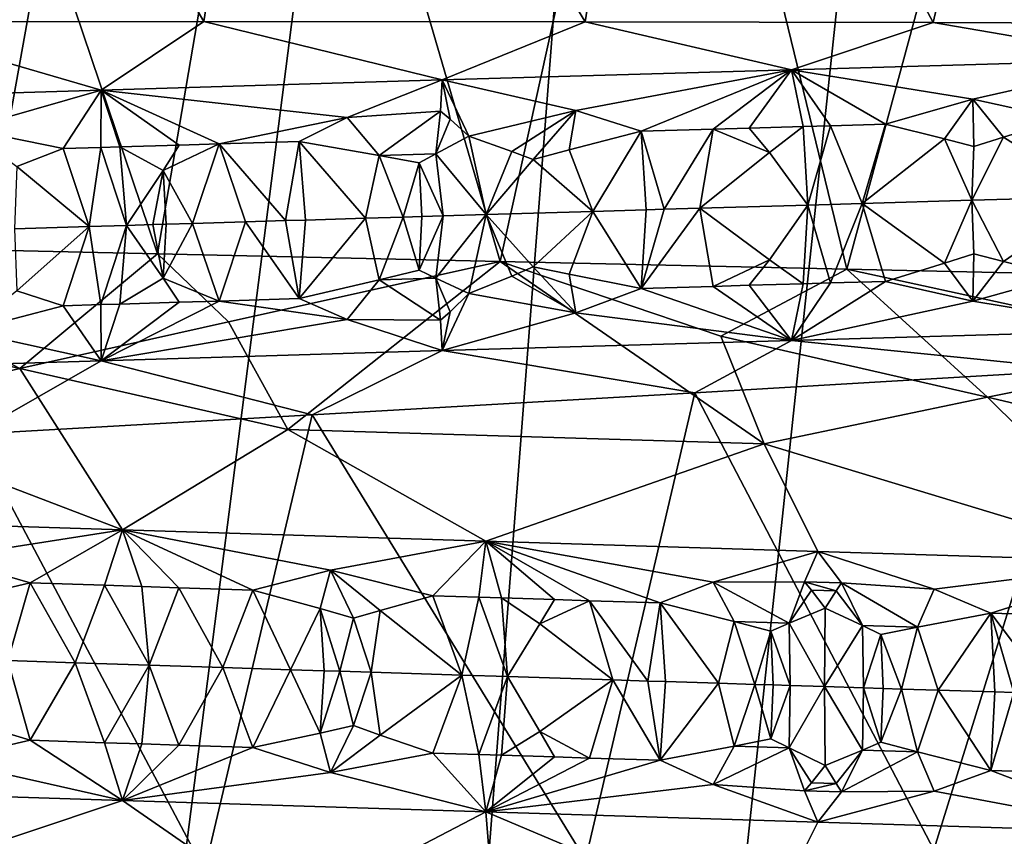
# Model space of a CAD drawing. Extents: x -37.5 to 37.5, y -37.5 to 37.5.
# Drawn here: x -3.3 to -1.7, y -22.5 to -21.2 of the extents above; entities that cross this region are included whole.
import ezdxf

# ---------------------------------------------------------------- set-up
doc = ezdxf.new("R2010")
doc.units = 0
doc.header["$MEASUREMENT"] = 0

msp = doc.modelspace()

# ---------------------------------------------------------------- linework, layer by layer
for points in [[(-36.324932, -8.469787), (32.89505, 17.582769), (-24.59314, -28.0431)], [(-24.59314, -28.0431), (32.89505, 17.582769), (-22.706377, -29.591526)], [(-22.706377, -29.591526), (32.89505, 17.582769), (36.801109, 6.075888)], [(-22.706377, -29.591526), (36.801109, 6.075888), (-3.655971, -37.119698)], [(36.801109, 6.075888), (37.119698, 3.655971), (-3.655971, -37.119698)], [(37.119698, 3.655971), (37.219444, 2.439491), (-3.655971, -37.119698)], [(-3.655971, -37.119698), (37.219444, 2.439491), (37.279331, 1.220399)], [(-3.655971, -37.119698), (37.279331, 1.220399), (37.299301, 0)], [(-3.655971, -37.119698), (37.299301, 0), (36.980202, -4.868536)], [(-3.655971, -37.119698), (36.980202, -4.868536), (35.693207, -10.827416)], [(-3.655971, -37.119698), (35.693207, -10.827416), (23.662428, -28.83275)], [(-3.835915, -12.264104, 9), (-9.568625, -35.710594, 9), (-3.154489, -12.456794, 9)], [(-3.154489, -12.456794, 9), (-9.568625, -35.710594, 9), (-8.395084, -36.004551, 9)], [(-3.154489, -12.456794, 9), (-8.395084, -36.004551, 9), (-2.463482, -12.611651, 9)], [(-2.463482, -12.611651, 9), (-8.395084, -36.004551, 9), (-7.212554, -36.259953, 9)], [(-2.463482, -12.611651, 9), (-7.212554, -36.259953, 9), (-6.022299, -36.476528, 9)], [(-2.463482, -12.611651, 9), (-6.022299, -36.476528, 9), (-1.764993, -12.728209, 9)], [(-1.764993, -12.728209, 9), (-6.022299, -36.476528, 9), (-4.825596, -36.654041, 9)], [(-1.764993, -12.728209, 9), (-4.825596, -36.654041, 9), (-3.623726, -36.792305, 9)], [(-1.764993, -12.728209, 9), (-3.623726, -36.792305, 9), (-1.061145, -12.80611, 9)], [(-1.061145, -12.80611, 9), (-3.623726, -36.792305, 9), (-2.417975, -36.891171, 9)], [(-1.061145, -12.80611, 9), (-2.417975, -36.891171, 9), (-0.354073, -12.845121, 9)], [(-0.354073, -12.845121, 9), (-2.417975, -36.891171, 9), (-1.209635, -36.950535, 9)], [(-3.473108, -20.35, 22.144035), (-3.065284, -21.555174, 22.009678), (-3.67673, -21.541454, 22.218172)], [(-2.989314, -21.17428, 42.013321), (-3.473108, -20.35, 41.855965), (-3.54202, -21.174932, 41.831406)], [(-2.859778, -20.35, 42.051079), (-3.473108, -20.35, 41.855965), (-2.989314, -21.17428, 42.013321)], [(-3.473108, -20.35, 22.144035), (-2.859778, -20.35, 21.948921), (-3.065284, -21.555174, 22.009678)], [(-2.859778, -20.35, 21.948921), (-2.504292, -21.567656, 21.854506), (-3.065284, -21.555174, 22.009678)], [(-2.989314, -21.17428, 42.013321), (-2.364843, -21.174583, 42.178898), (-2.859778, -20.35, 42.051079)], [(-2.235601, -20.35, 42.208065), (-2.859778, -20.35, 42.051079), (-2.364843, -21.174583, 42.178898)], [(-2.859778, -20.35, 21.948921), (-2.235601, -20.35, 21.791935), (-2.504292, -21.567656, 21.854506)], [(-2.235601, -20.35, 21.791935), (-1.935887, -21.580242, 21.730881), (-2.504292, -21.567656, 21.854506)], [(-2.364843, -21.174583, 42.178898), (-1.794633, -21.17592, 42.294743), (-2.235601, -20.35, 42.208065)], [(-1.602943, -20.35, 42.326328), (-2.235601, -20.35, 42.208065), (-1.794633, -21.17592, 42.294743)], [(-2.235601, -20.35, 21.791935), (-1.602943, -20.35, 21.673672), (-1.935887, -21.580242, 21.730881)], [(-1.602943, -20.35, 21.673672), (-1.297303, -21.59436, 21.630838), (-1.935887, -21.580242, 21.730881)], [(-1.794633, -21.17592, 42.294743), (-1.155077, -21.178783, 42.385971), (-1.602943, -20.35, 42.326328)], [(-3.15751, -21.286667, 41.735191), (-3.54202, -21.174932, 41.831406), (-3.701793, -21.303297, 41.50938)], [(-2.989314, -21.17428, 42.013321), (-3.54202, -21.174932, 41.831406), (-3.15751, -21.286667, 41.735191)], [(-2.59884, -21.270004, 41.931774), (-2.989314, -21.17428, 42.013321), (-3.15751, -21.286667, 41.735191)], [(-2.364843, -21.174583, 42.178898), (-2.989314, -21.17428, 42.013321), (-2.59884, -21.270004, 41.931774)], [(-2.02673, -21.253296, 42.098557), (-2.364843, -21.174583, 42.178898), (-2.59884, -21.270004, 41.931774)], [(-1.794633, -21.17592, 42.294743), (-2.364843, -21.174583, 42.178898), (-2.02673, -21.253296, 42.098557)], [(-1.441282, -21.2365, 42.235184), (-1.794633, -21.17592, 42.294743), (-2.02673, -21.253296, 42.098557)], [(-1.155077, -21.178783, 42.385971), (-1.794633, -21.17592, 42.294743), (-1.441282, -21.2365, 42.235184)], [(-1.729499, -21.301237, 42.099594), (-1.441282, -21.2365, 42.235184), (-2.02673, -21.253296, 42.098557)], [(-1.582825, -21.333866, 42.105534), (-1.441282, -21.2365, 42.235184), (-1.729499, -21.301237, 42.099594)], [(-2.379995, -21.320223, 41.925869), (-2.02673, -21.253296, 42.098557), (-2.59884, -21.270004, 41.931774)], [(-2.273005, -21.353983, 41.929562), (-2.02673, -21.253296, 42.098557), (-2.379995, -21.320223, 41.925869)], [(-2.155303, -21.350521, 41.962982), (-2.02673, -21.253296, 42.098557), (-2.273005, -21.353983, 41.929562)], [(-2.096281, -21.348791, 41.979206), (-2.02673, -21.253296, 42.098557), (-2.155303, -21.350521, 41.962982)], [(-2.007537, -21.346195, 42.002926), (-2.02673, -21.253296, 42.098557), (-2.096281, -21.348791, 41.979206)], [(-1.729499, -21.301237, 42.099594), (-2.02673, -21.253296, 42.098557), (-1.872702, -21.342264, 42.037445)], [(-1.962654, -21.344885, 42.014622), (-1.872702, -21.342264, 42.037445), (-2.02673, -21.253296, 42.098557)], [(-1.962654, -21.344885, 42.014622), (-2.02673, -21.253296, 42.098557), (-2.007537, -21.346195, 42.002926)], [(-2.754614, -21.331358, 41.805832), (-2.59884, -21.270004, 41.931774), (-3.15751, -21.286667, 41.735191)], [(-2.60173, -21.321115, 41.861958), (-2.59884, -21.270004, 41.931774), (-2.754614, -21.331358, 41.805832)], [(-2.60173, -21.321115, 41.861958), (-2.585937, -21.334126, 41.854931), (-2.59884, -21.270004, 41.931774)], [(-2.379995, -21.320223, 41.925869), (-2.59884, -21.270004, 41.931774), (-2.55513, -21.362347, 41.843536)], [(-2.585937, -21.334126, 41.854931), (-2.55513, -21.362347, 41.843536), (-2.59884, -21.270004, 41.931774)], [(-3.378704, -21.350277, 41.571327), (-3.15751, -21.286667, 41.735191), (-3.701793, -21.303297, 41.50938)], [(-3.219849, -21.382406, 41.606506), (-3.15751, -21.286667, 41.735191), (-3.378704, -21.350277, 41.571327)], [(-3.158279, -21.380526, 41.630558), (-3.15751, -21.286667, 41.735191), (-3.219849, -21.382406, 41.606506)], [(-3.12743, -21.379585, 41.642448), (-3.15751, -21.286667, 41.735191), (-3.158279, -21.380526, 41.630558)], [(-3.029874, -21.376619, 41.679317), (-3.15751, -21.286667, 41.735191), (-3.12743, -21.379585, 41.642448)], [(-2.964608, -21.374641, 41.703381), (-2.754614, -21.331358, 41.805832), (-3.15751, -21.286667, 41.735191)], [(-2.964608, -21.374641, 41.703381), (-3.15751, -21.286667, 41.735191), (-3.029874, -21.376619, 41.679317)], [(-1.77593, -21.366318, 42.046543), (-1.729499, -21.301237, 42.099594), (-1.872702, -21.342264, 42.037445)], [(-1.727748, -21.378887, 42.051941), (-1.729499, -21.301237, 42.099594), (-1.77593, -21.366318, 42.046543)], [(-1.679443, -21.363518, 42.069237), (-1.582825, -21.333866, 42.105534), (-1.729499, -21.301237, 42.099594)], [(-1.679443, -21.363518, 42.069237), (-1.729499, -21.301237, 42.099594), (-1.727748, -21.378887, 42.051941)], [(-2.60173, -21.321115, 41.861958), (-2.754614, -21.331358, 41.805832), (-2.702193, -21.393646, 41.780388)], [(-2.60173, -21.321115, 41.861958), (-2.702193, -21.393646, 41.780388), (-2.609394, -21.390867, 41.811131)], [(-2.60173, -21.321115, 41.861958), (-2.609394, -21.390867, 41.811131), (-2.585937, -21.334126, 41.854931)], [(-2.484975, -21.387154, 41.850887), (-2.379995, -21.320223, 41.925869), (-2.55513, -21.362347, 41.843536)], [(-2.450195, -21.400099, 41.855541), (-2.379995, -21.320223, 41.925869), (-2.484975, -21.387154, 41.850887)], [(-2.391155, -21.384365, 41.879772), (-2.379995, -21.320223, 41.925869), (-2.450195, -21.400099, 41.855541)], [(-2.391155, -21.384365, 41.879772), (-2.273005, -21.353983, 41.929562), (-2.379995, -21.320223, 41.925869)], [(-2.964608, -21.374641, 41.703381), (-2.833535, -21.370687, 41.750259), (-2.754614, -21.331358, 41.805832)], [(-2.702193, -21.393646, 41.780388), (-2.754614, -21.331358, 41.805832), (-2.833535, -21.370687, 41.750259)], [(-2.585937, -21.334126, 41.854931), (-2.609394, -21.390867, 41.811131), (-2.55513, -21.362347, 41.843536)], [(-1.679443, -21.363518, 42.069237), (-1.525637, -21.461231, 42.080166), (-1.582825, -21.333866, 42.105534)], [(-3.295974, -21.411673, 41.560886), (-3.219849, -21.382406, 41.606506), (-3.378704, -21.350277, 41.571327)], [(-2.391155, -21.384365, 41.879772), (-2.352382, -21.485434, 41.867603), (-2.273005, -21.353983, 41.929562)], [(-2.264738, -21.482838, 41.893448), (-2.273005, -21.353983, 41.929562), (-2.352382, -21.485434, 41.867603)], [(-2.155303, -21.350521, 41.962982), (-2.273005, -21.353983, 41.929562), (-2.235464, -21.481972, 41.901897)], [(-2.235464, -21.481972, 41.901897), (-2.273005, -21.353983, 41.929562), (-2.264738, -21.482838, 41.893448)], [(-2.155303, -21.350521, 41.962982), (-2.235464, -21.481972, 41.901897), (-2.17683, -21.48024, 41.91856)], [(-2.062658, -21.388659, 41.967533), (-2.155303, -21.350521, 41.962982), (-2.17683, -21.48024, 41.91856)], [(-2.096281, -21.348791, 41.979206), (-2.155303, -21.350521, 41.962982), (-2.062658, -21.388659, 41.967533)], [(-2.007537, -21.346195, 42.002926), (-2.096281, -21.348791, 41.979206), (-2.062658, -21.388659, 41.967533)], [(-2.007537, -21.346195, 42.002926), (-2.062658, -21.388659, 41.967533), (-2.000246, -21.475048, 41.966602)], [(-1.962654, -21.344885, 42.014622), (-2.007537, -21.346195, 42.002926), (-2.000246, -21.475048, 41.966602)], [(-1.962654, -21.344885, 42.014622), (-2.000246, -21.475048, 41.966602), (-1.910748, -21.472427, 41.989738)], [(-1.962654, -21.344885, 42.014622), (-1.910748, -21.472427, 41.989738), (-1.872702, -21.342264, 42.037445)], [(-1.77593, -21.366318, 42.046543), (-1.872702, -21.342264, 42.037445), (-1.910748, -21.472427, 41.989738)], [(-2.964608, -21.374641, 41.703381), (-2.855912, -21.500511, 41.703163), (-2.833535, -21.370687, 41.750259)], [(-2.823199, -21.499523, 41.714691), (-2.833535, -21.370687, 41.750259), (-2.855912, -21.500511, 41.703163)], [(-2.7248, -21.496557, 41.748646), (-2.833535, -21.370687, 41.750259), (-2.823199, -21.499523, 41.714691)], [(-2.702193, -21.393646, 41.780388), (-2.833535, -21.370687, 41.750259), (-2.7248, -21.496557, 41.748646)], [(-2.609394, -21.390867, 41.811131), (-2.526856, -21.490625, 41.813736), (-2.55513, -21.362347, 41.843536)], [(-2.484975, -21.387154, 41.850887), (-2.55513, -21.362347, 41.843536), (-2.526856, -21.490625, 41.813736)], [(-1.77593, -21.366318, 42.046543), (-1.910748, -21.472427, 41.989738), (-1.731022, -21.467188, 42.033768)], [(-1.727748, -21.378887, 42.051941), (-1.77593, -21.366318, 42.046543), (-1.731022, -21.467188, 42.033768)], [(-1.679443, -21.363518, 42.069237), (-1.731022, -21.467188, 42.033768), (-1.525637, -21.461231, 42.080166)], [(-1.679443, -21.363518, 42.069237), (-1.727748, -21.378887, 42.051941), (-1.731022, -21.467188, 42.033768)], [(-3.295974, -21.411673, 41.560886), (-3.177429, -21.510302, 41.583424), (-3.219849, -21.382406, 41.606506)], [(-3.158279, -21.380526, 41.630558), (-3.219849, -21.382406, 41.606506), (-3.177429, -21.510302, 41.583424)], [(-3.158279, -21.380526, 41.630558), (-3.177429, -21.510302, 41.583424), (-3.116003, -21.508419, 41.607216)], [(-3.12743, -21.379585, 41.642448), (-3.158279, -21.380526, 41.630558), (-3.116003, -21.508419, 41.607216)], [(-3.029874, -21.376619, 41.679317), (-3.12743, -21.379585, 41.642448), (-3.056377, -21.418335, 41.647995)], [(-3.056377, -21.418335, 41.647995), (-3.12743, -21.379585, 41.642448), (-3.116003, -21.508419, 41.607216)], [(-2.964608, -21.374641, 41.703381), (-3.029874, -21.376619, 41.679317), (-3.056377, -21.418335, 41.647995)], [(-3.007985, -21.505125, 41.647999), (-2.964608, -21.374641, 41.703381), (-3.056377, -21.418335, 41.647995)], [(-3.007985, -21.505125, 41.647999), (-2.921206, -21.502489, 41.679798), (-2.964608, -21.374641, 41.703381)], [(-2.964608, -21.374641, 41.703381), (-2.921206, -21.502489, 41.679798), (-2.855912, -21.500511, 41.703163)], [(-2.450195, -21.400099, 41.855541), (-2.484975, -21.387154, 41.850887), (-2.526856, -21.490625, 41.813736)], [(-2.391155, -21.384365, 41.879772), (-2.450195, -21.400099, 41.855541), (-2.352382, -21.485434, 41.867603)], [(-2.062658, -21.388659, 41.967533), (-2.17683, -21.48024, 41.91856), (-2.000246, -21.475048, 41.966602)], [(-2.663181, -21.494705, 41.769367), (-2.702193, -21.393646, 41.780388), (-2.7248, -21.496557, 41.748646)], [(-2.609394, -21.390867, 41.811131), (-2.702193, -21.393646, 41.780388), (-2.636726, -21.405668, 41.795971)], [(-2.663181, -21.494705, 41.769367), (-2.636726, -21.405668, 41.795971), (-2.702193, -21.393646, 41.780388)], [(-2.632316, -21.49378, 41.779587), (-2.636726, -21.405668, 41.795971), (-2.663181, -21.494705, 41.769367)], [(-2.597209, -21.492727, 41.791088), (-2.609394, -21.390867, 41.811131), (-2.636726, -21.405668, 41.795971)], [(-2.597209, -21.492727, 41.791088), (-2.636726, -21.405668, 41.795971), (-2.632316, -21.49378, 41.779587)], [(-2.597209, -21.492727, 41.791088), (-2.526856, -21.490625, 41.813736), (-2.609394, -21.390867, 41.811131)], [(-2.352382, -21.485434, 41.867603), (-2.450195, -21.400099, 41.855541), (-2.526856, -21.490625, 41.813736)], [(-3.295974, -21.411673, 41.560886), (-3.299766, -21.514063, 41.534721), (-3.177429, -21.510302, 41.583424)], [(-3.072857, -21.507101, 41.623665), (-3.056377, -21.418335, 41.647995), (-3.116003, -21.508419, 41.607216)], [(-3.051254, -21.506443, 41.631824), (-3.056377, -21.418335, 41.647995), (-3.072857, -21.507101, 41.623665)], [(-3.007985, -21.505125, 41.647999), (-3.056377, -21.418335, 41.647995), (-3.051254, -21.506443, 41.631824)], [(-1.77593, -21.570438, 42.046543), (-1.731022, -21.467188, 42.033768), (-1.910748, -21.472427, 41.989738)], [(-1.727748, -21.55513, 42.051941), (-1.731022, -21.467188, 42.033768), (-1.77593, -21.570438, 42.046543)], [(-1.679443, -21.56764, 42.069237), (-1.525637, -21.461231, 42.080166), (-1.731022, -21.467188, 42.033768)], [(-1.679443, -21.56764, 42.069237), (-1.731022, -21.467188, 42.033768), (-1.727748, -21.55513, 42.051941)], [(-1.679443, -21.56764, 42.069237), (-1.582825, -21.591574, 42.105534), (-1.525637, -21.461231, 42.080166)], [(-2.352382, -21.485434, 41.867603), (-2.526856, -21.490625, 41.813736), (-2.450195, -21.576336, 41.855541)], [(-2.352382, -21.485434, 41.867603), (-2.450195, -21.576336, 41.855541), (-2.391155, -21.588482, 41.879772)], [(-2.352382, -21.485434, 41.867603), (-2.391155, -21.588482, 41.879772), (-2.273005, -21.611691, 41.929562)], [(-2.264738, -21.482838, 41.893448), (-2.352382, -21.485434, 41.867603), (-2.273005, -21.611691, 41.929562)], [(-2.155303, -21.608229, 41.962982), (-2.17683, -21.48024, 41.91856), (-2.273005, -21.611691, 41.929562)], [(-2.235464, -21.481972, 41.901897), (-2.273005, -21.611691, 41.929562), (-2.17683, -21.48024, 41.91856)], [(-2.235464, -21.481972, 41.901897), (-2.264738, -21.482838, 41.893448), (-2.273005, -21.611691, 41.929562)], [(-2.062658, -21.564901, 41.967533), (-2.000246, -21.475048, 41.966602), (-2.17683, -21.48024, 41.91856)], [(-2.062658, -21.564901, 41.967533), (-2.17683, -21.48024, 41.91856), (-2.155303, -21.608229, 41.962982)], [(-2.007536, -21.603903, 42.002926), (-2.000246, -21.475048, 41.966602), (-2.062658, -21.564901, 41.967533)], [(-1.962653, -21.602592, 42.014622), (-2.000246, -21.475048, 41.966602), (-2.007536, -21.603903, 42.002926)], [(-1.962653, -21.602592, 42.014622), (-1.910748, -21.472427, 41.989738), (-2.000246, -21.475048, 41.966602)], [(-1.962653, -21.602592, 42.014622), (-1.872702, -21.599972, 42.037445), (-1.910748, -21.472427, 41.989738)], [(-1.77593, -21.570438, 42.046543), (-1.910748, -21.472427, 41.989738), (-1.872702, -21.599972, 42.037445)], [(-3.007985, -21.505125, 41.647999), (-2.964608, -21.632311, 41.703381), (-2.921206, -21.502489, 41.679798)], [(-2.964608, -21.632311, 41.703381), (-2.833536, -21.628357, 41.750259), (-2.921206, -21.502489, 41.679798)], [(-2.855912, -21.500511, 41.703163), (-2.921206, -21.502489, 41.679798), (-2.833536, -21.628357, 41.750259)], [(-2.823199, -21.499523, 41.714691), (-2.855912, -21.500511, 41.703163), (-2.833536, -21.628357, 41.750259)], [(-2.7248, -21.496557, 41.748646), (-2.833536, -21.628357, 41.750259), (-2.702193, -21.59774, 41.780388)], [(-2.7248, -21.496557, 41.748646), (-2.823199, -21.499523, 41.714691), (-2.833536, -21.628357, 41.750259)], [(-2.663181, -21.494705, 41.769367), (-2.7248, -21.496557, 41.748646), (-2.702193, -21.59774, 41.780388)], [(-2.663181, -21.494705, 41.769367), (-2.702193, -21.59774, 41.780388), (-2.636726, -21.58189, 41.795971)], [(-2.632316, -21.49378, 41.779587), (-2.663181, -21.494705, 41.769367), (-2.636726, -21.58189, 41.795971)], [(-2.597209, -21.492727, 41.791088), (-2.636726, -21.58189, 41.795971), (-2.609394, -21.594967, 41.811131)], [(-2.597209, -21.492727, 41.791088), (-2.632316, -21.49378, 41.779587), (-2.636726, -21.58189, 41.795971)], [(-2.609394, -21.594967, 41.811131), (-2.55513, -21.620035, 41.843536), (-2.526856, -21.490625, 41.813736)], [(-2.597209, -21.492727, 41.791088), (-2.609394, -21.594967, 41.811131), (-2.526856, -21.490625, 41.813736)], [(-2.484975, -21.591265, 41.850887), (-2.526856, -21.490625, 41.813736), (-2.55513, -21.620035, 41.843536)], [(-2.450195, -21.576336, 41.855541), (-2.526856, -21.490625, 41.813736), (-2.484975, -21.591265, 41.850887)], [(-3.295974, -21.615759, 41.560886), (-3.177429, -21.510302, 41.583424), (-3.299766, -21.514063, 41.534721)], [(-3.295974, -21.615759, 41.560886), (-3.219849, -21.640076, 41.606506), (-3.177429, -21.510302, 41.583424)], [(-3.158279, -21.638195, 41.630558), (-3.177429, -21.510302, 41.583424), (-3.219849, -21.640076, 41.606506)], [(-3.158279, -21.638195, 41.630558), (-3.116003, -21.508419, 41.607216), (-3.177429, -21.510302, 41.583424)], [(-3.12743, -21.637255, 41.642448), (-3.116003, -21.508419, 41.607216), (-3.158279, -21.638195, 41.630558)], [(-3.056377, -21.594551, 41.647995), (-3.116003, -21.508419, 41.607216), (-3.12743, -21.637255, 41.642448)], [(-3.072857, -21.507101, 41.623665), (-3.116003, -21.508419, 41.607216), (-3.056377, -21.594551, 41.647995)], [(-3.051254, -21.506443, 41.631824), (-3.072857, -21.507101, 41.623665), (-3.056377, -21.594551, 41.647995)], [(-3.007985, -21.505125, 41.647999), (-3.056377, -21.594551, 41.647995), (-2.964608, -21.632311, 41.703381)], [(-3.007985, -21.505125, 41.647999), (-3.051254, -21.506443, 41.631824), (-3.056377, -21.594551, 41.647995)], [(-3.29112, -21.742794, 22.478394), (-3.738443, -21.642952, 22.457142), (-3.67673, -21.541454, 22.218172)], [(-3.29112, -21.742794, 22.478394), (-3.67673, -21.541454, 22.218172), (-3.065284, -21.555174, 22.009678)], [(-3.29112, -21.742794, 22.478394), (-3.065284, -21.555174, 22.009678), (-2.949339, -21.666389, 22.195576)], [(-2.949339, -21.666389, 22.195576), (-3.065284, -21.555174, 22.009678), (-2.504292, -21.567656, 21.854506)], [(-2.949339, -21.666389, 22.195576), (-2.504292, -21.567656, 21.854506), (-2.851811, -21.842638, 22.519785)], [(-2.851811, -21.842638, 22.519785), (-2.504292, -21.567656, 21.854506), (-2.071678, -21.866076, 22.329411)], [(-2.142598, -21.689827, 21.998356), (-2.504292, -21.567656, 21.854506), (-1.935887, -21.580242, 21.730881)], [(-2.142598, -21.689827, 21.998356), (-2.071678, -21.866076, 22.329411), (-2.504292, -21.567656, 21.854506)], [(-2.062658, -21.564901, 41.967533), (-2.155303, -21.608229, 41.962982), (-2.096281, -21.606499, 41.979206)], [(-2.007536, -21.603903, 42.002926), (-2.062658, -21.564901, 41.967533), (-2.096281, -21.606499, 41.979206)], [(-1.727748, -21.55513, 42.051941), (-1.77593, -21.570438, 42.046543), (-1.729499, -21.632421, 42.099594)], [(-1.679443, -21.56764, 42.069237), (-1.727748, -21.55513, 42.051941), (-1.729499, -21.632421, 42.099594)], [(-1.679443, -21.56764, 42.069237), (-1.729499, -21.632421, 42.099594), (-1.582825, -21.591574, 42.105534)], [(-2.609394, -21.594967, 41.811131), (-2.636726, -21.58189, 41.795971), (-2.702193, -21.59774, 41.780388)], [(-2.450195, -21.576336, 41.855541), (-2.484975, -21.591265, 41.850887), (-2.379994, -21.651398, 41.925869)], [(-2.391155, -21.588482, 41.879772), (-2.450195, -21.576336, 41.855541), (-2.379994, -21.651398, 41.925869)], [(-1.705526, -21.789669, 22.091135), (-2.142598, -21.689827, 21.998356), (-1.935887, -21.580242, 21.730881)], [(-1.323431, -21.713264, 21.86685), (-1.935887, -21.580242, 21.730881), (-1.297303, -21.59436, 21.630838)], [(-1.705526, -21.789669, 22.091135), (-1.935887, -21.580242, 21.730881), (-1.323431, -21.713264, 21.86685)], [(-1.77593, -21.570438, 42.046543), (-1.872702, -21.599972, 42.037445), (-1.729499, -21.632421, 42.099594)], [(-3.056377, -21.594551, 41.647995), (-3.12743, -21.637255, 41.642448), (-3.029875, -21.634289, 41.679317)], [(-2.964608, -21.632311, 41.703381), (-3.056377, -21.594551, 41.647995), (-3.029875, -21.634289, 41.679317)], [(-2.702193, -21.59774, 41.780388), (-2.833536, -21.628357, 41.750259), (-2.754614, -21.66251, 41.805832)], [(-2.60173, -21.663559, 41.861958), (-2.702193, -21.59774, 41.780388), (-2.754614, -21.66251, 41.805832)], [(-2.60173, -21.663559, 41.861958), (-2.609394, -21.594967, 41.811131), (-2.702193, -21.59774, 41.780388)], [(-2.585937, -21.649786, 41.854931), (-2.609394, -21.594967, 41.811131), (-2.60173, -21.663559, 41.861958)], [(-2.585937, -21.649786, 41.854931), (-2.55513, -21.620035, 41.843536), (-2.609394, -21.594967, 41.811131)], [(-2.484975, -21.591265, 41.850887), (-2.55513, -21.620035, 41.843536), (-2.379994, -21.651398, 41.925869)], [(-2.391155, -21.588482, 41.879772), (-2.379994, -21.651398, 41.925869), (-2.273005, -21.611691, 41.929562)], [(-1.582825, -21.591574, 42.105534), (-1.729499, -21.632421, 42.099594), (-1.441282, -21.680006, 42.235184)], [(-3.295974, -21.615759, 41.560886), (-3.378705, -21.681412, 41.571327), (-3.219849, -21.640076, 41.606506)], [(-2.273005, -21.611691, 41.929562), (-2.379994, -21.651398, 41.925869), (-2.02673, -21.696802, 42.098557)], [(-2.155303, -21.608229, 41.962982), (-2.273005, -21.611691, 41.929562), (-2.02673, -21.696802, 42.098557)], [(-2.096281, -21.606499, 41.979206), (-2.155303, -21.608229, 41.962982), (-2.02673, -21.696802, 42.098557)], [(-2.007536, -21.603903, 42.002926), (-2.096281, -21.606499, 41.979206), (-2.02673, -21.696802, 42.098557)], [(-1.729499, -21.632421, 42.099594), (-1.872702, -21.599972, 42.037445), (-2.02673, -21.696802, 42.098557)], [(-1.962653, -21.602592, 42.014622), (-2.02673, -21.696802, 42.098557), (-1.872702, -21.599972, 42.037445)], [(-1.962653, -21.602592, 42.014622), (-2.007536, -21.603903, 42.002926), (-2.02673, -21.696802, 42.098557)], [(-2.964608, -21.632311, 41.703381), (-2.754614, -21.66251, 41.805832), (-2.833536, -21.628357, 41.750259)], [(-2.379994, -21.651398, 41.925869), (-2.55513, -21.620035, 41.843536), (-2.59884, -21.713511, 41.931774)], [(-2.585937, -21.649786, 41.854931), (-2.59884, -21.713511, 41.931774), (-2.55513, -21.620035, 41.843536)], [(-3.29112, -21.742794, 22.478394), (-3.614948, -21.819201, 22.772381), (-3.738443, -21.642952, 22.457142)], [(-3.219849, -21.640076, 41.606506), (-3.378705, -21.681412, 41.571327), (-3.15751, -21.730173, 41.735191)], [(-3.158279, -21.638195, 41.630558), (-3.219849, -21.640076, 41.606506), (-3.15751, -21.730173, 41.735191)], [(-3.12743, -21.637255, 41.642448), (-3.158279, -21.638195, 41.630558), (-3.15751, -21.730173, 41.735191)], [(-2.964608, -21.632311, 41.703381), (-3.15751, -21.730173, 41.735191), (-2.754614, -21.66251, 41.805832)], [(-2.964608, -21.632311, 41.703381), (-3.029875, -21.634289, 41.679317), (-3.15751, -21.730173, 41.735191)], [(-3.029875, -21.634289, 41.679317), (-3.12743, -21.637255, 41.642448), (-3.15751, -21.730173, 41.735191)], [(-1.729499, -21.632421, 42.099594), (-2.02673, -21.696802, 42.098557), (-1.441282, -21.680006, 42.235184)], [(-2.754614, -21.66251, 41.805832), (-3.15751, -21.730173, 41.735191), (-2.59884, -21.713511, 41.931774)], [(-2.60173, -21.663559, 41.861958), (-2.754614, -21.66251, 41.805832), (-2.59884, -21.713511, 41.931774)], [(-2.585937, -21.649786, 41.854931), (-2.60173, -21.663559, 41.861958), (-2.59884, -21.713511, 41.931774)], [(-2.379994, -21.651398, 41.925869), (-2.59884, -21.713511, 41.931774), (-2.02673, -21.696802, 42.098557)], [(-3.29112, -21.742794, 22.478394), (-2.949339, -21.666389, 22.195576), (-2.851811, -21.842638, 22.519785)], [(-1.441282, -21.680006, 42.235184), (-2.02673, -21.696802, 42.098557), (-1.548891, -21.744787, 42.334576)], [(-3.378705, -21.681412, 41.571327), (-3.701793, -21.746803, 41.50938), (-3.15751, -21.730173, 41.735191)], [(-1.705526, -21.789669, 22.091135), (-2.071678, -21.866076, 22.329411), (-2.142598, -21.689827, 21.998356)], [(-2.02673, -21.696802, 42.098557), (-2.59884, -21.713511, 41.931774), (-2.184894, -21.782467, 42.21904)], [(-1.548891, -21.744787, 42.334576), (-2.02673, -21.696802, 42.098557), (-2.184894, -21.782467, 42.21904)], [(-2.59884, -21.713511, 41.931774), (-3.15751, -21.730173, 41.735191), (-2.812052, -21.818808, 42.064533)], [(-2.184894, -21.782467, 42.21904), (-2.59884, -21.713511, 41.931774), (-2.812052, -21.818808, 42.064533)], [(-1.705526, -21.789669, 22.091135), (-1.323431, -21.713264, 21.86685), (-1.279584, -21.889513, 22.20257)], [(-3.15751, -21.730173, 41.735191), (-3.701793, -21.746803, 41.50938), (-3.36796, -21.850586, 41.892387)], [(-3.29112, -21.742794, 22.478394), (-3.12288, -22.007229, 22.957323), (-3.614948, -21.819201, 22.772381)], [(-2.812052, -21.818808, 42.064533), (-3.15751, -21.730173, 41.735191), (-3.36796, -21.850586, 41.892387)], [(-3.29112, -21.742794, 22.478394), (-2.851811, -21.842638, 22.519785), (-3.12288, -22.007229, 22.957323)], [(-1.548891, -21.744787, 42.334576), (-2.184894, -21.782467, 42.21904), (-1.793716, -22.531597, 42.294903)], [(-1.21799, -22.515518, 42.37878), (-1.548891, -21.744787, 42.334576), (-1.793716, -22.531597, 42.294903)], [(-2.184894, -21.782467, 42.21904), (-2.812052, -21.818808, 42.064533), (-2.364001, -22.54768, 42.179096)], [(-1.793716, -22.531597, 42.294903), (-2.184894, -21.782467, 42.21904), (-2.364001, -22.54768, 42.179096)], [(-1.705526, -21.789669, 22.091135), (-1.433009, -22.059729, 22.563692), (-2.071678, -21.866076, 22.329411)], [(-1.705526, -21.789669, 22.091135), (-1.279584, -21.889513, 22.20257), (-1.433009, -22.059729, 22.563692)], [(-3.614948, -21.819201, 22.772381), (-3.12288, -22.007229, 22.957323), (-3.705954, -21.988493, 23.171007)], [(-2.812052, -21.818808, 42.064533), (-3.36796, -21.850586, 41.892387), (-2.988651, -22.565538, 42.013515)], [(-2.364001, -22.54768, 42.179096), (-2.812052, -21.818808, 42.064533), (-2.988651, -22.565538, 42.013515)], [(-2.988651, -22.565538, 42.013515), (-3.36796, -21.850586, 41.892387), (-3.541521, -22.581623, 41.831585)], [(-2.851811, -21.842638, 22.519785), (-2.527558, -22.025974, 22.781708), (-3.12288, -22.007229, 22.957323)], [(-2.851811, -21.842638, 22.519785), (-2.071678, -21.866076, 22.329411), (-2.527558, -22.025974, 22.781708)], [(-2.071678, -21.866076, 22.329411), (-1.983334, -22.042849, 22.656792), (-2.527558, -22.025974, 22.781708)], [(-2.071678, -21.866076, 22.329411), (-1.433009, -22.059729, 22.563692), (-1.983334, -22.042849, 22.656792)], [(-3.415785, -22.05315, 23.134798), (-3.705954, -21.988493, 23.171007), (-3.12288, -22.007229, 22.957323)], [(-3.415785, -22.05315, 23.134798), (-3.12288, -22.007229, 22.957323), (-3.274075, -22.094151, 23.11215)], [(-3.152151, -22.098082, 23.070084), (-3.274075, -22.094151, 23.11215), (-3.12288, -22.007229, 22.957323)], [(-3.152151, -22.098082, 23.070084), (-3.12288, -22.007229, 22.957323), (-3.090988, -22.100048, 23.049669)], [(-2.781742, -22.07342, 22.925421), (-3.12288, -22.007229, 22.957323), (-2.527558, -22.025974, 22.781708)], [(-2.909137, -22.105869, 22.991657), (-3.12288, -22.007229, 22.957323), (-2.781742, -22.07342, 22.925421)], [(-3.030494, -22.101988, 23.029928), (-3.12288, -22.007229, 22.957323), (-2.909137, -22.105869, 22.991657)], [(-3.090988, -22.100048, 23.049669), (-3.12288, -22.007229, 22.957323), (-3.030494, -22.101988, 23.029928)], [(-2.781742, -22.07342, 22.925421), (-2.527558, -22.025974, 22.781708), (-2.614145, -22.115232, 22.905933)], [(-2.539232, -22.117599, 22.885788), (-2.614145, -22.115232, 22.905933), (-2.527558, -22.025974, 22.781708)], [(-2.539232, -22.117599, 22.885788), (-2.527558, -22.025974, 22.781708), (-2.501719, -22.118784, 22.875944)], [(-2.155187, -22.093124, 22.765167), (-2.527558, -22.025974, 22.781708), (-1.983334, -22.042849, 22.656792)], [(-2.241825, -22.126951, 22.812176), (-2.527558, -22.025974, 22.781708), (-2.155187, -22.093124, 22.765167)], [(-2.357541, -22.123322, 22.839617), (-2.527558, -22.025974, 22.781708), (-2.241825, -22.126951, 22.812176)], [(-2.415276, -22.121506, 22.853878), (-2.527558, -22.025974, 22.781708), (-2.357541, -22.123322, 22.839617)], [(-2.501719, -22.118784, 22.875944), (-2.527558, -22.025974, 22.781708), (-2.415276, -22.121506, 22.853878)], [(-2.005174, -22.092205, 22.728243), (-2.155187, -22.093124, 22.765167), (-1.983334, -22.042849, 22.656792)], [(-2.005174, -22.092205, 22.728243), (-1.983334, -22.042849, 22.656792), (-1.944758, -22.09409, 22.716171)], [(-1.792906, -22.104431, 22.692762), (-1.983334, -22.042849, 22.656792), (-1.433009, -22.059729, 22.563692)], [(-1.944758, -22.09409, 22.716171), (-1.983334, -22.042849, 22.656792), (-1.792906, -22.104431, 22.692762)], [(-3.37376, -22.117579, 23.16304), (-3.415785, -22.05315, 23.134798), (-3.274075, -22.094151, 23.11215)], [(-1.792906, -22.104431, 22.692762), (-1.433009, -22.059729, 22.563692), (-1.700013, -22.143921, 22.703726)], [(-1.574985, -22.147793, 22.683298), (-1.700013, -22.143921, 22.703726), (-1.433009, -22.059729, 22.563692)], [(-2.798965, -22.136051, 22.973242), (-2.909137, -22.105869, 22.991657), (-2.781742, -22.07342, 22.925421)], [(-2.798965, -22.136051, 22.973242), (-2.781742, -22.07342, 22.925421), (-2.744214, -22.151686, 22.963394)], [(-2.700754, -22.139172, 22.944798), (-2.781742, -22.07342, 22.925421), (-2.614145, -22.115232, 22.905933)], [(-2.744214, -22.151686, 22.963394), (-2.781742, -22.07342, 22.925421), (-2.700754, -22.139172, 22.944798)], [(-3.310711, -22.221479, 23.164551), (-3.37376, -22.117579, 23.16304), (-3.274075, -22.094151, 23.11215)], [(-3.310711, -22.221479, 23.164551), (-3.274075, -22.094151, 23.11215), (-3.200596, -22.225052, 23.125809)], [(-3.152151, -22.098082, 23.070084), (-3.200596, -22.225052, 23.125809), (-3.274075, -22.094151, 23.11215)], [(-3.152151, -22.098082, 23.070084), (-3.078879, -22.228983, 23.084736), (-3.200596, -22.225052, 23.125809)], [(-3.152151, -22.098082, 23.070084), (-3.090988, -22.100048, 23.049669), (-3.078879, -22.228983, 23.084736)], [(-2.120692, -22.157461, 22.799606), (-2.241825, -22.126951, 22.812176), (-2.155187, -22.093124, 22.765167)], [(-2.005174, -22.092205, 22.728243), (-2.03073, -22.160288, 22.780523), (-2.155187, -22.093124, 22.765167)], [(-2.120692, -22.157461, 22.799606), (-2.155187, -22.093124, 22.765167), (-2.03073, -22.160288, 22.780523)], [(-2.005174, -22.092205, 22.728243), (-1.9938, -22.105879, 22.737745), (-2.03073, -22.160288, 22.780523)], [(-2.005174, -22.092205, 22.728243), (-1.944758, -22.09409, 22.716171), (-1.953573, -22.107134, 22.729702)], [(-2.005174, -22.092205, 22.728243), (-1.953573, -22.107134, 22.729702), (-1.9938, -22.105879, 22.737745)], [(-1.944758, -22.09409, 22.716171), (-1.910497, -22.164061, 22.75643), (-1.953573, -22.107134, 22.729702)], [(-1.944758, -22.09409, 22.716171), (-1.792906, -22.104431, 22.692762), (-1.82012, -22.166891, 22.739378)], [(-1.944758, -22.09409, 22.716171), (-1.82012, -22.166891, 22.739378), (-1.910497, -22.164061, 22.75643)], [(-3.090988, -22.100048, 23.049669), (-3.030494, -22.101988, 23.029928), (-3.078879, -22.228983, 23.084736)], [(-3.030494, -22.101988, 23.029928), (-2.958241, -22.232864, 23.045816), (-3.078879, -22.228983, 23.084736)], [(-3.030494, -22.101988, 23.029928), (-2.909137, -22.105869, 22.991657), (-2.958241, -22.232864, 23.045816)], [(-2.847634, -22.236408, 23.011681), (-2.958241, -22.232864, 23.045816), (-2.909137, -22.105869, 22.991657)], [(-2.847634, -22.236408, 23.011681), (-2.909137, -22.105869, 22.991657), (-2.798965, -22.136051, 22.973242)], [(-2.700754, -22.139172, 22.944798), (-2.614145, -22.115232, 22.905933), (-2.566606, -22.245359, 22.931486)], [(-2.539232, -22.117599, 22.885788), (-2.566606, -22.245359, 22.931486), (-2.614145, -22.115232, 22.905933)], [(-1.9938, -22.105879, 22.737745), (-1.971703, -22.135431, 22.754021), (-2.03073, -22.160288, 22.780523)], [(-1.9938, -22.105879, 22.737745), (-1.953573, -22.107134, 22.729702), (-1.971703, -22.135431, 22.754021)], [(-1.953573, -22.107134, 22.729702), (-1.910497, -22.164061, 22.75643), (-1.971703, -22.135431, 22.754021)], [(-1.82012, -22.166891, 22.739378), (-1.792906, -22.104431, 22.692762), (-1.700013, -22.143921, 22.703726)], [(-2.539232, -22.117599, 22.885788), (-2.491909, -22.247726, 22.911728), (-2.566606, -22.245359, 22.931486)], [(-2.539232, -22.117599, 22.885788), (-2.501719, -22.118784, 22.875944), (-2.491909, -22.247726, 22.911728)], [(-2.501719, -22.118784, 22.875944), (-2.438917, -22.161356, 22.880568), (-2.491909, -22.247726, 22.911728)], [(-2.501719, -22.118784, 22.875944), (-2.415276, -22.121506, 22.853878), (-2.438917, -22.161356, 22.880568)], [(-2.415276, -22.121506, 22.853878), (-2.357541, -22.123322, 22.839617), (-2.438917, -22.161356, 22.880568)], [(-2.438917, -22.161356, 22.880568), (-2.357541, -22.123322, 22.839617), (-2.319509, -22.253172, 22.868582)], [(-2.357541, -22.123322, 22.839617), (-2.241825, -22.126951, 22.812176), (-2.261877, -22.254986, 22.854919)], [(-2.357541, -22.123322, 22.839617), (-2.261877, -22.254986, 22.854919), (-2.319509, -22.253172, 22.868582)], [(-2.261877, -22.254986, 22.854919), (-2.241825, -22.126951, 22.812176), (-2.233032, -22.255894, 22.848223)], [(-2.120692, -22.157461, 22.799606), (-2.146379, -22.258617, 22.828672), (-2.241825, -22.126951, 22.812176)], [(-2.233032, -22.255894, 22.848223), (-2.241825, -22.126951, 22.812176), (-2.146379, -22.258617, 22.828672)], [(-2.847634, -22.236408, 23.011681), (-2.798965, -22.136051, 22.973242), (-2.792184, -22.23818, 22.995117)], [(-2.766653, -22.238995, 22.987614), (-2.798965, -22.136051, 22.973242), (-2.744214, -22.151686, 22.963394)], [(-2.792184, -22.23818, 22.995117), (-2.798965, -22.136051, 22.973242), (-2.766653, -22.238995, 22.987614)], [(-2.744214, -22.151686, 22.963394), (-2.700754, -22.139172, 22.944798), (-2.71553, -22.240625, 22.972822)], [(-2.700754, -22.139172, 22.944798), (-2.566606, -22.245359, 22.931486), (-2.71553, -22.240625, 22.972822)], [(-2.03073, -22.160288, 22.780523), (-1.971703, -22.135431, 22.754021), (-1.972578, -22.264063, 22.792011)], [(-1.910497, -22.164061, 22.75643), (-1.972578, -22.264063, 22.792011), (-1.971703, -22.135431, 22.754021)], [(-1.82012, -22.166891, 22.739378), (-1.700013, -22.143921, 22.703726), (-1.786583, -22.269869, 22.756519)], [(-1.786583, -22.269869, 22.756519), (-1.700013, -22.143921, 22.703726), (-1.693348, -22.272772, 22.74017)], [(-1.662237, -22.273741, 22.734928), (-1.700013, -22.143921, 22.703726), (-1.599967, -22.275675, 22.724756)], [(-1.693348, -22.272772, 22.74017), (-1.700013, -22.143921, 22.703726), (-1.662237, -22.273741, 22.734928)], [(-1.574985, -22.147793, 22.683298), (-1.599967, -22.275675, 22.724756), (-1.700013, -22.143921, 22.703726)], [(-2.766653, -22.238995, 22.987614), (-2.744214, -22.151686, 22.963394), (-2.71553, -22.240625, 22.972822)], [(-2.438917, -22.161356, 22.880568), (-2.319509, -22.253172, 22.868582), (-2.491909, -22.247726, 22.911728)], [(-2.086609, -22.260492, 22.815681), (-2.146379, -22.258617, 22.828672), (-2.120692, -22.157461, 22.799606)], [(-2.120692, -22.157461, 22.799606), (-2.03073, -22.160288, 22.780523), (-2.060404, -22.17326, 22.792751)], [(-2.086609, -22.260492, 22.815681), (-2.120692, -22.157461, 22.799606), (-2.060404, -22.17326, 22.792751)], [(-2.028672, -22.262308, 22.803473), (-2.060404, -22.17326, 22.792751), (-2.03073, -22.160288, 22.780523)], [(-2.028672, -22.262308, 22.803473), (-2.03073, -22.160288, 22.780523), (-1.972578, -22.264063, 22.792011)], [(-1.908738, -22.266058, 22.779396), (-1.972578, -22.264063, 22.792011), (-1.910497, -22.164061, 22.75643)], [(-1.910497, -22.164061, 22.75643), (-1.82012, -22.166891, 22.739378), (-1.880172, -22.178919, 22.756615)], [(-1.908738, -22.266058, 22.779396), (-1.910497, -22.164061, 22.75643), (-1.880172, -22.178919, 22.756615)], [(-2.086609, -22.260492, 22.815681), (-2.060404, -22.17326, 22.792751), (-2.056695, -22.261429, 22.809332)], [(-2.056695, -22.261429, 22.809332), (-2.060404, -22.17326, 22.792751), (-2.028672, -22.262308, 22.803473)], [(-1.908738, -22.266058, 22.779396), (-1.880172, -22.178919, 22.756615), (-1.876788, -22.267056, 22.773252)], [(-1.846737, -22.267994, 22.767576), (-1.880172, -22.178919, 22.756615), (-1.82012, -22.166891, 22.739378)], [(-1.876788, -22.267056, 22.773252), (-1.880172, -22.178919, 22.756615), (-1.846737, -22.267994, 22.767576)], [(-1.846737, -22.267994, 22.767576), (-1.82012, -22.166891, 22.739378), (-1.786583, -22.269869, 22.756519)], [(-3.310711, -22.221479, 23.164551), (-3.274078, -22.35202, 23.112152), (-3.373762, -22.321806, 23.163042)], [(-3.310711, -22.221479, 23.164551), (-3.200596, -22.225052, 23.125809), (-3.274078, -22.35202, 23.112152)], [(-3.152154, -22.355951, 23.070084), (-3.274078, -22.35202, 23.112152), (-3.200596, -22.225052, 23.125809)], [(-3.152154, -22.355951, 23.070084), (-3.200596, -22.225052, 23.125809), (-3.078879, -22.228983, 23.084736)], [(-3.152154, -22.355951, 23.070084), (-3.078879, -22.228983, 23.084736), (-3.09099, -22.357918, 23.049669)], [(-3.09099, -22.357918, 23.049669), (-3.078879, -22.228983, 23.084736), (-3.030497, -22.359858, 23.029928)], [(-3.030497, -22.359858, 23.029928), (-3.078879, -22.228983, 23.084736), (-2.958241, -22.232864, 23.045816)], [(-3.030497, -22.359858, 23.029928), (-2.958241, -22.232864, 23.045816), (-2.90914, -22.363739, 22.991659)], [(-2.847634, -22.236408, 23.011681), (-2.90914, -22.363739, 22.991659), (-2.958241, -22.232864, 23.045816)], [(-2.847634, -22.236408, 23.011681), (-2.798968, -22.340309, 22.973244), (-2.90914, -22.363739, 22.991659)], [(-2.847634, -22.236408, 23.011681), (-2.792184, -22.23818, 22.995117), (-2.798968, -22.340309, 22.973244)], [(-2.792184, -22.23818, 22.995117), (-2.766653, -22.238995, 22.987614), (-2.798968, -22.340309, 22.973244)], [(-2.766653, -22.238995, 22.987614), (-2.744216, -22.328051, 22.963394), (-2.798968, -22.340309, 22.973244)], [(-2.766653, -22.238995, 22.987614), (-2.71553, -22.240625, 22.972822), (-2.744216, -22.328051, 22.963394)], [(-2.744216, -22.328051, 22.963394), (-2.71553, -22.240625, 22.972822), (-2.700757, -22.343435, 22.944798)], [(-2.700757, -22.343435, 22.944798), (-2.71553, -22.240625, 22.972822), (-2.566606, -22.245359, 22.931486)], [(-2.700757, -22.343435, 22.944798), (-2.566606, -22.245359, 22.931486), (-2.614148, -22.373119, 22.905933)], [(-2.539236, -22.375486, 22.88579), (-2.614148, -22.373119, 22.905933), (-2.566606, -22.245359, 22.931486)], [(-2.539236, -22.375486, 22.88579), (-2.566606, -22.245359, 22.931486), (-2.491909, -22.247726, 22.911728)], [(-2.539236, -22.375486, 22.88579), (-2.491909, -22.247726, 22.911728), (-2.501722, -22.376669, 22.875944)], [(-2.501722, -22.376669, 22.875944), (-2.491909, -22.247726, 22.911728), (-2.43892, -22.337727, 22.880569)], [(-2.43892, -22.337727, 22.880569), (-2.491909, -22.247726, 22.911728), (-2.319509, -22.253172, 22.868582)], [(-2.43892, -22.337727, 22.880569), (-2.319509, -22.253172, 22.868582), (-2.357544, -22.381207, 22.839617)], [(-2.357544, -22.381207, 22.839617), (-2.319509, -22.253172, 22.868582), (-2.241828, -22.384838, 22.812178)], [(-2.261877, -22.254986, 22.854919), (-2.241828, -22.384838, 22.812178), (-2.319509, -22.253172, 22.868582)], [(-2.261877, -22.254986, 22.854919), (-2.233032, -22.255894, 22.848223), (-2.241828, -22.384838, 22.812178)], [(-2.233032, -22.255894, 22.848223), (-2.146379, -22.258617, 22.828672), (-2.241828, -22.384838, 22.812178)], [(-2.146379, -22.258617, 22.828672), (-2.120695, -22.361708, 22.799608), (-2.241828, -22.384838, 22.812178)], [(-2.086609, -22.260492, 22.815681), (-2.120695, -22.361708, 22.799608), (-2.146379, -22.258617, 22.828672)], [(-2.086609, -22.260492, 22.815681), (-2.060406, -22.3496, 22.792751), (-2.120695, -22.361708, 22.799608)], [(-2.086609, -22.260492, 22.815681), (-2.056695, -22.261429, 22.809332), (-2.060406, -22.3496, 22.792751)], [(-2.056695, -22.261429, 22.809332), (-2.028672, -22.262308, 22.803473), (-2.060406, -22.3496, 22.792751)], [(-2.028672, -22.262308, 22.803473), (-2.030731, -22.364506, 22.780523), (-2.060406, -22.3496, 22.792751)], [(-2.028672, -22.262308, 22.803473), (-1.972578, -22.264063, 22.792011), (-2.030731, -22.364506, 22.780523)], [(-2.030731, -22.364506, 22.780523), (-1.972578, -22.264063, 22.792011), (-1.971704, -22.393232, 22.754023)], [(-1.910498, -22.368235, 22.75643), (-1.971704, -22.393232, 22.754023), (-1.972578, -22.264063, 22.792011)], [(-1.908738, -22.266058, 22.779396), (-1.910498, -22.368235, 22.75643), (-1.972578, -22.264063, 22.792011)], [(-1.908738, -22.266058, 22.779396), (-1.880173, -22.355192, 22.756615), (-1.910498, -22.368235, 22.75643)], [(-1.908738, -22.266058, 22.779396), (-1.876788, -22.267056, 22.773252), (-1.880173, -22.355192, 22.756615)], [(-1.876788, -22.267056, 22.773252), (-1.846737, -22.267994, 22.767576), (-1.880173, -22.355192, 22.756615)], [(-1.846737, -22.267994, 22.767576), (-1.820121, -22.371031, 22.739378), (-1.880173, -22.355192, 22.756615)], [(-1.846737, -22.267994, 22.767576), (-1.786583, -22.269869, 22.756519), (-1.820121, -22.371031, 22.739378)], [(-1.786583, -22.269869, 22.756519), (-1.700013, -22.401623, 22.703726), (-1.820121, -22.371031, 22.739378)], [(-1.786583, -22.269869, 22.756519), (-1.693348, -22.272772, 22.74017), (-1.700013, -22.401623, 22.703726)], [(-1.693348, -22.272772, 22.74017), (-1.662237, -22.273741, 22.734928), (-1.700013, -22.401623, 22.703726)], [(-1.662237, -22.273741, 22.734928), (-1.574985, -22.405495, 22.683298), (-1.700013, -22.401623, 22.703726)], [(-3.373762, -22.321806, 23.163042), (-3.274078, -22.35202, 23.112152), (-3.415787, -22.38446, 23.1348)], [(-2.798968, -22.340309, 22.973244), (-2.781746, -22.404804, 22.925423), (-2.90914, -22.363739, 22.991659)], [(-2.798968, -22.340309, 22.973244), (-2.744216, -22.328051, 22.963394), (-2.781746, -22.404804, 22.925423)], [(-2.744216, -22.328051, 22.963394), (-2.700757, -22.343435, 22.944798), (-2.781746, -22.404804, 22.925423)], [(-2.501722, -22.376669, 22.875944), (-2.43892, -22.337727, 22.880569), (-2.415279, -22.379393, 22.853878)], [(-2.43892, -22.337727, 22.880569), (-2.357544, -22.381207, 22.839617), (-2.415279, -22.379393, 22.853878)], [(-3.415787, -22.38446, 23.1348), (-3.274078, -22.35202, 23.112152), (-3.12288, -22.450735, 22.957323)], [(-3.152154, -22.355951, 23.070084), (-3.12288, -22.450735, 22.957323), (-3.274078, -22.35202, 23.112152)], [(-3.152154, -22.355951, 23.070084), (-3.09099, -22.357918, 23.049669), (-3.12288, -22.450735, 22.957323)], [(-3.09099, -22.357918, 23.049669), (-3.030497, -22.359858, 23.029928), (-3.12288, -22.450735, 22.957323)], [(-2.700757, -22.343435, 22.944798), (-2.614148, -22.373119, 22.905933), (-2.781746, -22.404804, 22.925423)], [(-2.120695, -22.361708, 22.799608), (-2.060406, -22.3496, 22.792751), (-2.030731, -22.364506, 22.780523)], [(-1.910498, -22.368235, 22.75643), (-1.880173, -22.355192, 22.756615), (-1.820121, -22.371031, 22.739378)], [(-3.030497, -22.359858, 23.029928), (-2.90914, -22.363739, 22.991659), (-3.12288, -22.450735, 22.957323)], [(-2.90914, -22.363739, 22.991659), (-2.781746, -22.404804, 22.925423), (-3.12288, -22.450735, 22.957323)], [(-2.781746, -22.404804, 22.925423), (-2.614148, -22.373119, 22.905933), (-2.527558, -22.469479, 22.781708)], [(-2.539236, -22.375486, 22.88579), (-2.527558, -22.469479, 22.781708), (-2.614148, -22.373119, 22.905933)], [(-2.120695, -22.361708, 22.799608), (-2.15519, -22.424469, 22.765167), (-2.241828, -22.384838, 22.812178)], [(-2.120695, -22.361708, 22.799608), (-2.030731, -22.364506, 22.780523), (-2.15519, -22.424469, 22.765167)], [(-2.005177, -22.434793, 22.728243), (-2.15519, -22.424469, 22.765167), (-2.030731, -22.364506, 22.780523)], [(-1.993803, -22.421675, 22.737745), (-2.005177, -22.434793, 22.728243), (-2.030731, -22.364506, 22.780523)], [(-1.993803, -22.421675, 22.737745), (-2.030731, -22.364506, 22.780523), (-1.971704, -22.393232, 22.754023)], [(-1.953575, -22.422918, 22.729702), (-1.971704, -22.393232, 22.754023), (-1.910498, -22.368235, 22.75643)], [(-1.953575, -22.422918, 22.729702), (-1.910498, -22.368235, 22.75643), (-1.94476, -22.436659, 22.716171)], [(-1.94476, -22.436659, 22.716171), (-1.910498, -22.368235, 22.75643), (-1.820121, -22.371031, 22.739378)], [(-1.94476, -22.436659, 22.716171), (-1.820121, -22.371031, 22.739378), (-1.792907, -22.435667, 22.692762)], [(-1.820121, -22.371031, 22.739378), (-1.700013, -22.401623, 22.703726), (-1.792907, -22.435667, 22.692762)], [(-3.415787, -22.38446, 23.1348), (-3.12288, -22.450735, 22.957323), (-3.705954, -22.431999, 23.171007)], [(-2.539236, -22.375486, 22.88579), (-2.501722, -22.376669, 22.875944), (-2.527558, -22.469479, 22.781708)], [(-2.501722, -22.376669, 22.875944), (-2.415279, -22.379393, 22.853878), (-2.527558, -22.469479, 22.781708)], [(-2.415279, -22.379393, 22.853878), (-2.357544, -22.381207, 22.839617), (-2.527558, -22.469479, 22.781708)], [(-2.357544, -22.381207, 22.839617), (-2.241828, -22.384838, 22.812178), (-2.527558, -22.469479, 22.781708)], [(-2.241828, -22.384838, 22.812178), (-2.15519, -22.424469, 22.765167), (-2.527558, -22.469479, 22.781708)], [(-2.781746, -22.404804, 22.925423), (-2.527558, -22.469479, 22.781708), (-3.12288, -22.450735, 22.957323)], [(-1.993803, -22.421675, 22.737745), (-1.971704, -22.393232, 22.754023), (-1.953575, -22.422918, 22.729702)], [(-1.792907, -22.435667, 22.692762), (-1.700013, -22.401623, 22.703726), (-1.433009, -22.503235, 22.563692)], [(-1.574985, -22.405495, 22.683298), (-1.433009, -22.503235, 22.563692), (-1.700013, -22.401623, 22.703726)], [(-1.993803, -22.421675, 22.737745), (-1.953575, -22.422918, 22.729702), (-2.005177, -22.434793, 22.728243)], [(-3.614948, -22.615175, 22.772381), (-3.705954, -22.431999, 23.171007), (-3.12288, -22.450735, 22.957323)], [(-2.15519, -22.424469, 22.765167), (-1.983334, -22.486355, 22.656792), (-2.527558, -22.469479, 22.781708)], [(-2.005177, -22.434793, 22.728243), (-1.983334, -22.486355, 22.656792), (-2.15519, -22.424469, 22.765167)], [(-2.005177, -22.434793, 22.728243), (-1.953575, -22.422918, 22.729702), (-1.94476, -22.436659, 22.716171)], [(-2.005177, -22.434793, 22.728243), (-1.94476, -22.436659, 22.716171), (-1.983334, -22.486355, 22.656792)], [(-1.792907, -22.435667, 22.692762), (-1.433009, -22.503235, 22.563692), (-1.983334, -22.486355, 22.656792)], [(-1.94476, -22.436659, 22.716171), (-1.792907, -22.435667, 22.692762), (-1.983334, -22.486355, 22.656792)], [(-3.614948, -22.615175, 22.772381), (-3.12288, -22.450735, 22.957323), (-2.851811, -22.638613, 22.519785)], [(-2.851811, -22.638613, 22.519785), (-3.12288, -22.450735, 22.957323), (-2.527558, -22.469479, 22.781708)], [(-2.505701, -22.738455, 22.252787), (-2.851811, -22.638613, 22.519785), (-2.527558, -22.469479, 22.781708)], [(-2.071678, -22.66205, 22.329411), (-2.527558, -22.469479, 22.781708), (-1.983334, -22.486355, 22.656792)], [(-2.505701, -22.738455, 22.252787), (-2.527558, -22.469479, 22.781708), (-2.071678, -22.66205, 22.329411)], [(-2.071678, -22.66205, 22.329411), (-1.983334, -22.486355, 22.656792), (-1.433009, -22.503235, 22.563692)], [(-2.071678, -22.66205, 22.329411), (-1.433009, -22.503235, 22.563692), (-1.279584, -22.685488, 22.20257)]]:
    msp.add_3dface(points)

doc.saveas('drawing.dxf')
